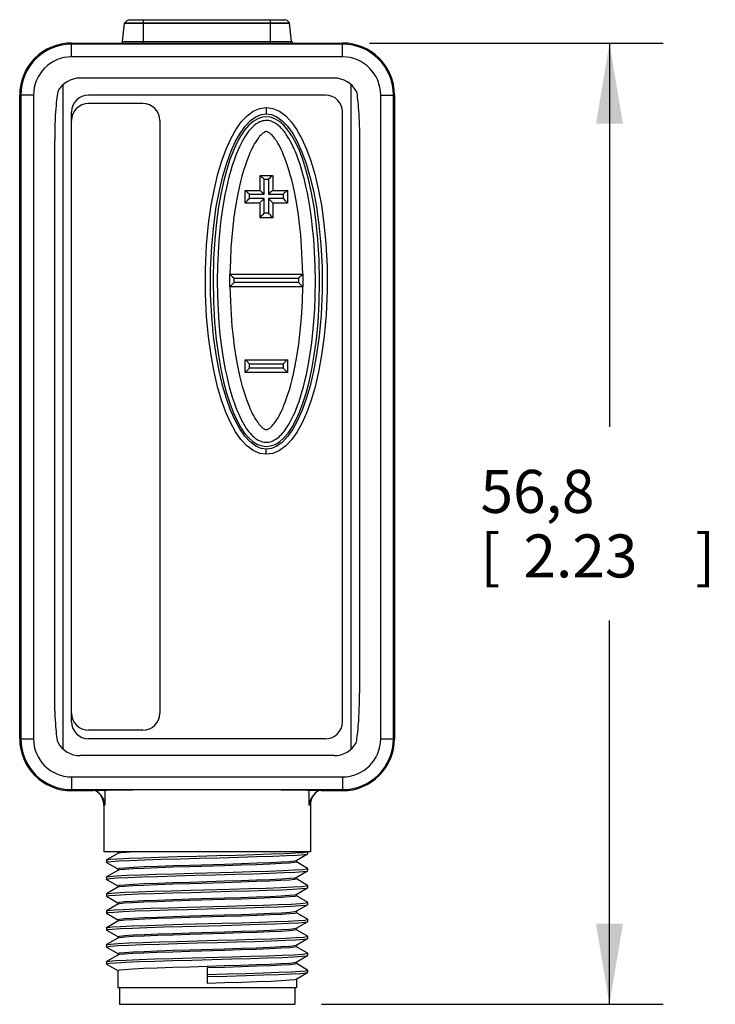
# Model space of a CAD drawing. Units: inches. Extents: x 0.4 to 16.6, y 0.6 to 10.4.
# Drawn here: x 11.4 to 13, y 3.5 to 5.8 of the extents above; entities that cross this region are included whole.
import ezdxf

# ---------------------------------------------------------------- set-up
doc = ezdxf.new("R2010")
doc.units = ezdxf.units.IN
doc.header["$LTSCALE"] = 0.935
doc.header["$MEASUREMENT"] = 0
doc.layers.get('0').update_dxf_attribs({"linetype": 'CONTINUOUS'})
doc.layers.add('02___PRT_ALL_AXES', color=7, linetype='CONTINUOUS')
doc.layers.add('SCHEME_DIMS', color=7, linetype='CONTINUOUS')
doc.dimstyles.new('DIMSTYLE_1', dxfattribs={"dimtxt": 0.1, "dimasz": 0.1875, "dimexe": 0.18, "dimexo": 0.0625, "dimgap": 0.09, "dimtad": 0, "dimtih": 1, "dimtoh": 1, "dimdec": 1, "dimzin": 4, "dimdsep": 46, "dimtxsty": 'STANDARD', "dimblk": '_FILLED', "dimblk1": '_FILLED', "dimblk2": '_FILLED', "dimcen": 0.09, "dimadec": 0, "dimazin": 0, "dimtp": 0.1, "dimtm": 0.1, "dimtfac": 1, "dimtdec": 1, "dimtofl": 0, "dimtmove": 0, "dimatfit": 3, "dimldrblk": '_FILLED', "dimfxl": 1, "dimtolj": 1, "dimtzin": 4, "dimarcsym": 0})

# ---------------------------------------------------------------- blocks, each defined once
blk = doc.blocks.new('_FILLED')
at = {"color": 0, "linetype": 'BYBLOCK'}
blk.add_solid([(0, 0), (-1, 0.167), (-1, -0.167)], dxfattribs=at)
blk = doc.blocks.new('*D8')
at = {"layer": 'SCHEME_DIMS', "color": 2, "linetype": 'CONTINUOUS'}
for p, q in [((12.2185, 5.7476), (12.9018, 5.7476)), ((12.7768, 5.7476), (12.7768, 4.8555)), ((12.7768, 3.5134), (12.7768, 4.4055)), ((12.1073, 3.5134), (12.9018, 3.5134))]:
    blk.add_line(p, q, dxfattribs=at)
at = {"layer": 'SCHEME_DIMS', "color": 2, "linetype": 'CONTINUOUS', "xscale": 0.1875, "yscale": 0.1875, "zscale": 0.1875}
for p, rotation in [((12.7768, 5.7476), 90), ((12.7768, 3.5134), 270)]:
    blk.add_blockref('_FILLED', p, dxfattribs=dict(at, rotation=rotation))
at = {"layer": 'SCHEME_DIMS', "color": 2, "linetype": 'CONTINUOUS'}
for s, p in [('56,8', (12.4768, 4.6555)), ('[', (12.4768, 4.5055)), ('2.23', (12.5768, 4.5055)), (']', (12.9768, 4.5055))]:
    blk.add_text(s, height=0.1, dxfattribs=at).set_placement(p)

msp = doc.modelspace()

# ---------------------------------------------------------------- linework, layer by layer
at = {"color": 7, "linetype": 'CONTINUOUS'}
for p, q in [((11.6446, 5.7511), (11.649, 5.7937)), ((11.6602, 5.8019), (11.6608, 5.802)), ((11.6608, 5.802), (12.0213, 5.802)), ((12.0219, 5.8019), (12.0213, 5.802)), ((12.0375, 5.7511), (12.033, 5.7937)), ((11.5261, 5.7476), (12.156, 5.7476)), ((11.4052, 4.1307), (11.4052, 5.6268)), ((12.2768, 5.6268), (12.2768, 4.1307)), ((11.4867, 4.2363), (11.4867, 5.5211)), ((12.1954, 5.5211), (12.1954, 4.2363)), ((11.9641, 5.4053), (11.9641, 5.4398)), ((11.9641, 5.4398), (11.9935, 5.4398)), ((11.9936, 5.4398), (11.9936, 5.4053)), ((11.9296, 5.3758), (11.9296, 5.4053)), ((11.9297, 5.4053), (11.9641, 5.4053)), ((11.9935, 5.4053), (12.028, 5.4053)), ((12.028, 5.4053), (12.028, 5.3758)), ((11.9641, 5.3758), (11.9296, 5.3758)), ((11.9641, 5.3414), (11.9641, 5.3758)), ((11.9936, 5.3758), (11.9936, 5.3414)), ((12.028, 5.3758), (11.9936, 5.3758)), ((11.9936, 5.3413), (11.9641, 5.3413)), ((11.8943, 5.1807), (11.8943, 5.2102)), ((11.8943, 5.2102), (12.0634, 5.2102)), ((12.0634, 5.2102), (12.0634, 5.1807)), ((12.0634, 5.1807), (11.8943, 5.1807)), ((11.9296, 4.9821), (11.9296, 5.0116)), ((11.9296, 5.0116), (12.028, 5.0116)), ((11.9324, 5.0089), (11.9358, 5.0056)), ((11.9358, 5.0056), (11.9395, 5.002)), ((11.9358, 4.9884), (11.9395, 4.9921)), ((12.0218, 5.0056), (12.0182, 5.002)), ((12.0219, 4.9884), (12.0182, 4.9921)), ((12.028, 5.0116), (12.028, 4.9821)), ((12.028, 4.9821), (11.9296, 4.9821)), ((11.9324, 4.985), (11.9358, 4.9884)), ((11.5759, 4.0098), (11.5261, 4.0098)), ((11.5816, 4.01), (11.5842, 4.0087)), ((12.0979, 4.0087), (12.1004, 4.01)), ((12.156, 4.0098), (12.1062, 4.0098)), ((11.6071, 3.8486), (11.6073, 3.8489)), ((11.6071, 3.8486), (11.6071, 3.8435)), ((11.6336, 3.8641), (11.6073, 3.8489)), ((12.0448, 3.8468), (12.0484, 3.8477)), ((12.0484, 3.8477), (12.0747, 3.8629)), ((12.0744, 3.8627), (12.0747, 3.8629)), ((12.0747, 3.8629), (12.075, 3.8632)), ((12.075, 3.8632), (12.075, 3.8677)), ((11.6073, 3.8432), (11.6071, 3.8435)), ((11.6073, 3.8432), (11.6333, 3.8282)), ((11.6336, 3.8247), (11.6073, 3.8095)), ((11.6373, 3.8256), (11.6336, 3.8247)), ((12.0484, 3.8083), (12.0747, 3.8235)), ((12.0747, 3.8292), (12.0488, 3.8442)), ((12.0736, 3.8231), (12.0747, 3.8235)), ((12.075, 3.8289), (12.0747, 3.8292)), ((12.0747, 3.8235), (12.075, 3.8238)), ((12.075, 3.8238), (12.075, 3.8289)), ((11.6071, 3.8092), (11.6073, 3.8095)), ((11.6071, 3.8092), (11.6071, 3.8041)), ((11.6073, 3.8038), (11.6071, 3.8041)), ((11.6073, 3.8038), (11.6333, 3.7888)), ((12.0447, 3.8074), (12.0484, 3.8083)), ((12.0747, 3.7898), (12.0488, 3.8048)), ((11.6336, 3.7853), (11.6073, 3.7702)), ((11.6373, 3.7862), (11.6336, 3.7853)), ((12.0484, 3.7689), (12.0747, 3.7841)), ((12.0724, 3.7835), (12.0747, 3.7841)), ((12.075, 3.7895), (12.0747, 3.7898)), ((12.0747, 3.7841), (12.075, 3.7844)), ((12.075, 3.7844), (12.075, 3.7895)), ((11.6071, 3.7699), (11.6071, 3.7648)), ((11.6073, 3.7645), (11.6071, 3.7648)), ((11.6073, 3.7645), (11.6333, 3.7495)), ((12.0447, 3.768), (12.0484, 3.7689)), ((12.0747, 3.7505), (12.0488, 3.7655)), ((11.6071, 3.7305), (11.6073, 3.7308)), ((11.6071, 3.7305), (11.6071, 3.7254)), ((11.6336, 3.746), (11.6073, 3.7308)), ((12.0484, 3.7296), (12.0747, 3.7448)), ((12.075, 3.7502), (12.0747, 3.7505)), ((12.0747, 3.7448), (12.075, 3.7451)), ((12.075, 3.7451), (12.075, 3.7502)), ((11.6073, 3.7251), (11.6071, 3.7254)), ((11.6073, 3.7251), (11.6333, 3.7101)), ((11.6373, 3.7075), (11.6336, 3.7066)), ((12.0747, 3.7111), (12.0488, 3.7261)), ((12.075, 3.7108), (12.0747, 3.7111)), ((12.075, 3.7057), (12.075, 3.7108)), ((11.6071, 3.6911), (11.6073, 3.6914)), ((11.6071, 3.6911), (11.6071, 3.686)), ((11.6073, 3.6857), (11.6071, 3.686)), ((11.6336, 3.7066), (11.6073, 3.6914)), ((11.6073, 3.6914), (11.6093, 3.692)), ((11.6073, 3.6857), (11.6333, 3.6707)), ((12.0448, 3.6893), (12.0484, 3.6902)), ((12.0484, 3.6902), (12.0747, 3.7054)), ((12.0747, 3.6717), (12.0488, 3.6867)), ((12.0747, 3.7054), (12.075, 3.7057)), ((11.6336, 3.6672), (11.6073, 3.652)), ((11.6373, 3.6681), (11.6336, 3.6672)), ((12.0484, 3.6508), (12.0747, 3.666)), ((12.0741, 3.6658), (12.0747, 3.666)), ((12.075, 3.6714), (12.0747, 3.6717)), ((12.0747, 3.666), (12.075, 3.6663)), ((12.075, 3.6663), (12.075, 3.6714)), ((11.6071, 3.6518), (11.6073, 3.652)), ((11.6071, 3.6518), (11.6071, 3.6466)), ((11.6073, 3.6463), (11.6071, 3.6466)), ((11.6073, 3.652), (11.608, 3.6523)), ((11.6073, 3.6463), (11.6333, 3.6314)), ((12.0447, 3.6499), (12.0484, 3.6508)), ((12.0747, 3.6324), (12.0488, 3.6473)), ((11.6336, 3.6279), (11.6073, 3.6127)), ((11.6373, 3.6288), (11.6336, 3.6279)), ((12.0484, 3.6115), (12.0747, 3.6267)), ((12.0728, 3.6261), (12.0747, 3.6267)), ((12.075, 3.6321), (12.0747, 3.6324)), ((12.0747, 3.6267), (12.075, 3.627)), ((12.075, 3.627), (12.075, 3.6321)), ((11.6071, 3.6124), (11.6073, 3.6127)), ((11.6071, 3.6124), (11.6071, 3.6073)), ((11.6073, 3.607), (11.6071, 3.6073)), ((11.6073, 3.607), (11.6333, 3.592)), ((11.841, 3.598), (11.841, 3.5626)), ((12.0447, 3.6106), (12.0484, 3.6115)), ((12.0747, 3.593), (12.0488, 3.608)), ((12.0484, 3.5721), (12.0747, 3.5873)), ((12.075, 3.5927), (12.0747, 3.593)), ((12.0747, 3.5873), (12.075, 3.5876)), ((12.075, 3.5876), (12.075, 3.5927)), ((11.6373, 3.5527), (11.6373, 3.5134)), ((12.0448, 3.5527), (12.0448, 3.5134)), ((11.6373, 3.5134), (12.0448, 3.5134))]:
    msp.add_line(p, q, dxfattribs=at)
at = {"color": 9, "linetype": 'CONTINUOUS'}
for p, q in [((11.649, 5.7937), (12.033, 5.7937)), ((11.6495, 5.7948), (12.0326, 5.7948)), ((11.6602, 5.8019), (12.0219, 5.8019)), ((11.6934, 5.7476), (11.6934, 5.802)), ((11.9887, 5.7476), (11.9887, 5.802)), ((11.5261, 5.7156), (11.5261, 5.7476)), ((12.156, 5.7451), (11.5261, 5.7451)), ((11.6446, 5.7511), (12.0375, 5.7511)), ((12.156, 5.7156), (12.156, 5.7476)), ((12.156, 5.7156), (11.5261, 5.7156)), ((11.5064, 4.1064), (11.5064, 5.6511)), ((12.1757, 5.6511), (12.1757, 4.1064)), ((11.4372, 5.6268), (11.4052, 5.6268)), ((11.4077, 5.6268), (11.4077, 4.1307)), ((11.4372, 5.6268), (11.4372, 4.1307)), ((12.2448, 4.1307), (12.2448, 5.6268)), ((12.2448, 5.6268), (12.2768, 5.6268)), ((12.2744, 4.1307), (12.2744, 5.6268)), ((11.9788, 5.598), (11.9788, 5.5835)), ((11.9739, 5.3964), (11.9739, 5.4309)), ((11.9739, 5.4309), (11.9837, 5.4309)), ((11.9837, 5.4309), (11.9837, 5.3964)), ((11.9395, 5.3866), (11.9395, 5.3964)), ((11.9395, 5.3964), (11.9739, 5.3964)), ((11.9739, 5.3866), (11.9395, 5.3866)), ((11.9739, 5.352), (11.9739, 5.3866)), ((11.9837, 5.3964), (12.0182, 5.3964)), ((11.9837, 5.3866), (11.9837, 5.352)), ((12.0182, 5.3866), (11.9837, 5.3866)), ((12.0182, 5.3964), (12.0182, 5.3866)), ((11.9837, 5.352), (11.9739, 5.352)), ((11.9041, 5.1911), (11.9041, 5.201)), ((11.9041, 5.201), (12.0535, 5.201)), ((12.0535, 5.201), (12.0535, 5.1911)), ((12.0535, 5.1911), (11.9041, 5.1911)), ((11.9395, 4.9921), (11.9395, 5.002)), ((11.9395, 5.002), (12.0182, 5.002)), ((12.0182, 4.9921), (11.9395, 4.9921)), ((12.0182, 5.002), (12.0182, 4.9921)), ((11.9788, 4.7918), (11.9788, 4.8039)), ((11.4052, 4.1307), (11.4372, 4.1307)), ((12.2448, 4.1307), (12.2768, 4.1307)), ((11.5261, 4.0419), (12.156, 4.0419)), ((11.5261, 4.0419), (11.5261, 4.0098)), ((12.156, 4.0419), (12.156, 4.0098)), ((11.5261, 4.0123), (12.156, 4.0123)), ((11.5842, 4.0101), (11.5842, 4.0087)), ((11.6036, 4.0105), (11.6036, 3.976)), ((12.0784, 3.976), (12.0784, 4.0105)), ((12.0979, 4.0087), (12.0979, 4.0101)), ((11.6036, 3.976), (11.6009, 3.976)), ((12.0812, 3.976), (12.0784, 3.976))]:
    msp.add_line(p, q, dxfattribs=at)
at = {"color": 7, "linetype": 'CONTINUOUS'}
for points in [[(11.4938, 5.6352), (11.4931, 5.6305), (11.4923, 5.6256), (11.4916, 5.6203), (11.491, 5.6147), (11.4904, 5.6087), (11.4897, 5.6022), (11.4892, 5.5951), (11.4886, 5.5874), (11.4881, 5.5788), (11.4877, 5.5695), (11.4873, 5.5592), (11.487, 5.5478), (11.4868, 5.5351), (11.4867, 5.5211)], [(12.1882, 5.6352), (12.189, 5.6308), (12.1897, 5.6261), (12.1903, 5.6211), (12.1909, 5.6159), (12.1915, 5.6104), (12.1921, 5.6044), (12.1927, 5.598), (12.1932, 5.591), (12.1937, 5.5835), (12.1941, 5.5753), (12.1945, 5.5664), (12.1948, 5.5567), (12.1951, 5.546), (12.1953, 5.5342), (12.1954, 5.5211)], [(11.9788, 4.7918), (11.9635, 4.794), (11.9483, 4.8005), (11.9336, 4.8113), (11.9198, 4.8261), (11.9071, 4.8442), (11.8955, 4.8655), (11.8846, 4.89), (11.8747, 4.9178), (11.8656, 4.9488), (11.8574, 4.9835), (11.8503, 5.0221), (11.8444, 5.0648), (11.84, 5.1123), (11.8375, 5.165), (11.8374, 5.2221), (11.84, 5.2776), (11.8447, 5.3273), (11.8508, 5.3706), (11.858, 5.409), (11.8663, 5.4434), (11.8754, 5.474), (11.8853, 5.5013), (11.896, 5.5254), (11.9077, 5.5463), (11.9202, 5.5642), (11.9339, 5.5787), (11.9485, 5.5894), (11.9636, 5.5958), (11.9788, 5.598)], [(11.9788, 5.598), (11.9941, 5.5958), (12.0092, 5.5894), (12.0238, 5.5787), (12.0375, 5.5641), (12.0501, 5.5462), (12.0617, 5.5252), (12.0725, 5.501), (12.0824, 5.4736), (12.0915, 5.4429), (12.0997, 5.4086), (12.1069, 5.3705), (12.1129, 5.3281), (12.1174, 5.2812), (12.1201, 5.2291), (12.1203, 5.1723), (12.1179, 5.1158), (12.1134, 5.0661), (12.1074, 5.0221), (12.1002, 4.9832), (12.092, 4.9484), (12.0829, 4.9174), (12.0729, 4.8898), (12.0621, 4.8653), (12.0504, 4.8441), (12.0378, 4.826), (12.024, 4.8113), (12.0094, 4.8005), (11.9942, 4.794), (11.9788, 4.7918)], [(11.9788, 4.8039), (11.9667, 4.8056), (11.9542, 4.811), (11.9415, 4.8204), (11.929, 4.8337), (11.9172, 4.8506), (11.906, 4.8708), (11.8956, 4.8944), (11.8859, 4.9213), (11.877, 4.9516), (11.869, 4.9856), (11.862, 5.0234), (11.8561, 5.0655), (11.8518, 5.1123), (11.8493, 5.1642), (11.8492, 5.2205), (11.8518, 5.2752), (11.8564, 5.3242), (11.8624, 5.3668), (11.8696, 5.4046), (11.8777, 5.4382), (11.8866, 5.4681), (11.8962, 5.4946), (11.9066, 5.5177), (11.9177, 5.5376), (11.9294, 5.5542), (11.9418, 5.5673), (11.9544, 5.5765), (11.9668, 5.5818), (11.9788, 5.5835)], [(11.9788, 5.5677), (11.9761, 5.5676), (11.9732, 5.5672), (11.9702, 5.5666), (11.9671, 5.5657), (11.964, 5.5646), (11.961, 5.5631), (11.9581, 5.5615), (11.9551, 5.5596), (11.9522, 5.5574), (11.9494, 5.555), (11.9465, 5.5524), (11.9436, 5.5494), (11.9407, 5.5462), (11.9377, 5.5426), (11.9348, 5.5387), (11.9317, 5.5344), (11.9287, 5.5297), (11.9256, 5.5246), (11.9225, 5.5191), (11.9194, 5.513), (11.9162, 5.5064), (11.913, 5.4992), (11.9097, 5.4913), (11.9063, 5.4826), (11.9029, 5.4731), (11.8995, 5.4628), (11.8961, 5.4515), (11.8927, 5.4391), (11.8893, 5.4257), (11.8859, 5.4109), (11.8826, 5.3949), (11.8793, 5.3773), (11.8763, 5.358), (11.8733, 5.3368), (11.8707, 5.3135), (11.8683, 5.288), (11.8665, 5.26), (11.8652, 5.2288), (11.8647, 5.195), (11.8651, 5.1601), (11.8665, 5.1269), (11.8685, 5.0972), (11.871, 5.0706), (11.8738, 5.0469), (11.8768, 5.0256), (11.88, 5.0063), (11.8833, 4.9889), (11.8866, 4.9731), (11.89, 4.9586), (11.8934, 4.9454), (11.8969, 4.9333), (11.9003, 4.9222), (11.9037, 4.9121), (11.9071, 4.9028), (11.9104, 4.8943), (11.9137, 4.8866), (11.9169, 4.8795), (11.9201, 4.873), (11.9232, 4.8671), (11.9262, 4.8617), (11.9293, 4.8567), (11.9323, 4.8521), (11.9353, 4.8479), (11.9383, 4.8441), (11.9412, 4.8406), (11.9441, 4.8374), (11.9469, 4.8346), (11.9498, 4.832), (11.9527, 4.8296), (11.9555, 4.8275), (11.9584, 4.8257), (11.9613, 4.8241), (11.9643, 4.8227), (11.9673, 4.8216), (11.9704, 4.8207), (11.9733, 4.8201), (11.9761, 4.8198), (11.9788, 4.8197)], [(11.9788, 5.5835), (11.9909, 5.5818), (12.0033, 5.5765), (12.0159, 5.5672), (12.0283, 5.5541), (12.0401, 5.5374), (12.0511, 5.5175), (12.0615, 5.4942), (12.0712, 5.4677), (12.0801, 5.4377), (12.0882, 5.4042), (12.0952, 5.3667), (12.1011, 5.3251), (12.1056, 5.2788), (12.1083, 5.2274), (12.1085, 5.1715), (12.1061, 5.1157), (12.1017, 5.0667), (12.0957, 5.0235), (12.0886, 4.9852), (12.0805, 4.9512), (12.0716, 4.9209), (12.0619, 4.8941), (12.0515, 4.8706), (12.0404, 4.8505), (12.0286, 4.8336), (12.0161, 4.8203), (12.0035, 4.811), (11.991, 4.8056), (11.9788, 4.8039)], [(11.9788, 4.8197), (11.9816, 4.8198), (11.9845, 4.8201), (11.9875, 4.8208), (11.9906, 4.8217), (11.9936, 4.8228), (11.9966, 4.8243), (11.9996, 4.8259), (12.0025, 4.8278), (12.0054, 4.83), (12.0083, 4.8324), (12.0112, 4.8351), (12.0141, 4.838), (12.017, 4.8413), (12.02, 4.8448), (12.023, 4.8487), (12.026, 4.8531), (12.029, 4.8578), (12.0321, 4.8629), (12.0352, 4.8685), (12.0384, 4.8746), (12.0416, 4.8812), (12.0448, 4.8885), (12.0481, 4.8965), (12.0515, 4.9052), (12.0549, 4.9147), (12.0583, 4.9252), (12.0617, 4.9365), (12.0652, 4.9489), (12.0686, 4.9625), (12.0719, 4.9773), (12.0753, 4.9934), (12.0785, 5.0111), (12.0816, 5.0305), (12.0845, 5.0518), (12.0871, 5.0752), (12.0894, 5.1008), (12.0913, 5.1289), (12.0925, 5.1602), (12.093, 5.194), (12.0925, 5.2289), (12.0911, 5.262), (12.089, 5.2916), (12.0865, 5.3181), (12.0837, 5.3417), (12.0806, 5.3629), (12.0775, 5.382), (12.0742, 5.3994), (12.0708, 5.4152), (12.0674, 5.4295), (12.064, 5.4427), (12.0606, 5.4547), (12.0572, 5.4657), (12.0538, 5.4758), (12.0504, 5.485), (12.0471, 5.4934), (12.0438, 5.5011), (12.0406, 5.5082), (12.0375, 5.5146), (12.0344, 5.5205), (12.0313, 5.5259), (12.0283, 5.5308), (12.0252, 5.5354), (12.0223, 5.5396), (12.0193, 5.5434), (12.0164, 5.5469), (12.0135, 5.55), (12.0107, 5.5529), (12.0078, 5.5554), (12.005, 5.5578), (12.0021, 5.5599), (11.9992, 5.5617), (11.9963, 5.5633), (11.9933, 5.5647), (11.9903, 5.5658), (11.9873, 5.5667), (11.9844, 5.5673), (11.9815, 5.5676), (11.9788, 5.5677)], [(11.9641, 5.4398), (11.9649, 5.4393), (11.9662, 5.4382), (11.9679, 5.4367), (11.9698, 5.4349), (11.9719, 5.4329), (11.9739, 5.4309)], [(11.9935, 5.4398), (11.9928, 5.4393), (11.9915, 5.4382), (11.9897, 5.4367), (11.9878, 5.4349), (11.9858, 5.4329), (11.9837, 5.4309)], [(11.9297, 5.4053), (11.9304, 5.4049), (11.9317, 5.4037), (11.9334, 5.4022), (11.9354, 5.4004), (11.9374, 5.3984), (11.9395, 5.3964)], [(11.9641, 5.4053), (11.9648, 5.4049), (11.9662, 5.4037), (11.9679, 5.4022), (11.9698, 5.4004), (11.9719, 5.3984), (11.9739, 5.3964)], [(11.9935, 5.4053), (11.9928, 5.4049), (11.9915, 5.4037), (11.9898, 5.4022), (11.9878, 5.4004), (11.9858, 5.3984), (11.9837, 5.3964)], [(12.028, 5.4053), (12.0273, 5.4049), (12.0259, 5.4037), (12.0242, 5.4022), (12.0223, 5.4004), (12.0202, 5.3984), (12.0182, 5.3964)], [(11.9296, 5.3758), (11.93, 5.3765), (11.931, 5.3777), (11.9324, 5.3792), (11.934, 5.381), (11.9358, 5.3828), (11.9376, 5.3847), (11.9395, 5.3866)], [(11.9641, 5.3758), (11.9645, 5.3765), (11.9654, 5.3777), (11.9668, 5.3792), (11.9685, 5.381), (11.9702, 5.3828), (11.9721, 5.3847), (11.9739, 5.3866)], [(11.9936, 5.3758), (11.9932, 5.3765), (11.9922, 5.3777), (11.9908, 5.3792), (11.9892, 5.381), (11.9874, 5.3828), (11.9856, 5.3847), (11.9837, 5.3866)], [(12.028, 5.3758), (12.0276, 5.3765), (12.0267, 5.3777), (12.0253, 5.3792), (12.0236, 5.381), (12.0219, 5.3828), (12.02, 5.3847), (12.0182, 5.3866)], [(11.9641, 5.3414), (11.9645, 5.342), (11.9654, 5.3432), (11.9668, 5.3447), (11.9685, 5.3465), (11.9702, 5.3483), (11.9721, 5.3502), (11.9739, 5.352)], [(11.9936, 5.3414), (11.9932, 5.342), (11.9922, 5.3432), (11.9908, 5.3447), (11.9892, 5.3465), (11.9874, 5.3483), (11.9856, 5.3502), (11.9837, 5.352)], [(11.8943, 5.2102), (11.8948, 5.2099), (11.8958, 5.209), (11.8972, 5.2077), (11.8988, 5.2062), (11.9005, 5.2045), (11.9023, 5.2027), (11.9041, 5.201)], [(12.0634, 5.2102), (12.0628, 5.2099), (12.0618, 5.209), (12.0604, 5.2077), (12.0588, 5.2062), (12.0571, 5.2045), (12.0553, 5.2027), (12.0535, 5.201)], [(11.8943, 5.1807), (11.8947, 5.1813), (11.8957, 5.1824), (11.897, 5.1839), (11.8987, 5.1856), (11.9004, 5.1874), (11.9023, 5.1893), (11.9041, 5.1911)], [(12.0634, 5.1807), (12.063, 5.1813), (12.062, 5.1824), (12.0606, 5.1839), (12.059, 5.1856), (12.0572, 5.1874), (12.0554, 5.1893), (12.0535, 5.1911)], [(11.9296, 5.0116), (11.9301, 5.0112), (11.9311, 5.0103), (11.9324, 5.0089)], [(12.028, 5.0116), (12.0276, 5.0112), (12.0266, 5.0103), (12.0252, 5.0089), (12.0218, 5.0056)], [(11.9296, 4.9821), (11.93, 4.9825), (11.931, 4.9836), (11.9324, 4.985)], [(12.028, 4.9821), (12.0276, 4.9825), (12.0267, 4.9836), (12.0253, 4.985), (12.0219, 4.9884)], [(11.4938, 4.1223), (11.4931, 4.1267), (11.4924, 4.1314), (11.4917, 4.1363), (11.4911, 4.1416), (11.4905, 4.1471), (11.4899, 4.1531), (11.4894, 4.1596), (11.4889, 4.1665), (11.4884, 4.1741), (11.4879, 4.1822), (11.4875, 4.1911), (11.4872, 4.2008), (11.4869, 4.2115), (11.4868, 4.2233), (11.4867, 4.2363)], [(12.1882, 4.1223), (12.1889, 4.1266), (12.1896, 4.1312), (12.1903, 4.1361), (12.1909, 4.1412), (12.1915, 4.1466), (12.1921, 4.1525), (12.1926, 4.1589), (12.1931, 4.1658), (12.1936, 4.1733), (12.1941, 4.1815), (12.1945, 4.1905), (12.1948, 4.2004), (12.1951, 4.2112), (12.1953, 4.2232), (12.1954, 4.2363)], [(12.1062, 4.0098), (12.0937, 4.0102), (12.0737, 4.0106), (12.0466, 4.0109), (12.0134, 4.0112), (11.9751, 4.0115), (11.9327, 4.0116), (11.8876, 4.0117), (11.841, 4.0118), (11.7945, 4.0117), (11.7494, 4.0116), (11.707, 4.0115), (11.6686, 4.0112), (11.6354, 4.0109), (11.6084, 4.0106), (11.5883, 4.0102), (11.5759, 4.0098)], [(11.6036, 3.976), (11.6028, 3.9812), (11.6015, 3.9859), (11.5998, 3.9902), (11.5977, 3.9942), (11.5951, 3.9981), (11.592, 4.0019), (11.5883, 4.0055), (11.5842, 4.0087)], [(12.0979, 4.0087), (12.0924, 4.0043), (12.0874, 3.9988), (12.0833, 3.9922), (12.0802, 3.9846), (12.0784, 3.976)], [(11.6071, 3.8435), (11.6085, 3.8442), (11.618, 3.8454), (11.6362, 3.8467), (11.6624, 3.8479), (11.6956, 3.8491), (11.7344, 3.8504), (11.7773, 3.8516), (11.8227, 3.8528), (11.8689, 3.8541), (11.9139, 3.8553), (11.9561, 3.8566), (11.9939, 3.8578), (12.0257, 3.859), (12.0503, 3.8603), (12.0667, 3.8615), (12.0744, 3.8627)], [(11.6073, 3.8489), (11.608, 3.8492), (11.6165, 3.8504), (11.6338, 3.8516), (11.6591, 3.8529), (11.6915, 3.8541), (11.7296, 3.8553), (11.7721, 3.8566), (11.8173, 3.8578), (11.8634, 3.859), (11.9086, 3.8603), (11.9512, 3.8615), (11.9895, 3.8628), (12.0221, 3.864), (12.0476, 3.8652), (12.0651, 3.8665), (12.0739, 3.8677)], [(11.673, 3.8677), (11.6523, 3.8665), (11.6389, 3.8652), (11.6336, 3.8641)], [(11.8812, 3.8394), (11.9209, 3.8406), (11.9574, 3.8419), (11.9887, 3.8431), (12.014, 3.8443), (12.033, 3.8456), (12.0448, 3.8468)], [(11.6071, 3.8041), (11.6077, 3.8046), (11.6154, 3.8058), (11.6319, 3.807), (11.6566, 3.8083), (11.6884, 3.8095), (11.7262, 3.8107), (11.7684, 3.812), (11.8135, 3.8132), (11.8596, 3.8145), (11.905, 3.8157), (11.948, 3.8169), (11.9867, 3.8182), (12.0198, 3.8194), (12.046, 3.8207), (12.0641, 3.8219), (12.0736, 3.8231)], [(11.6334, 3.8283), (11.6373, 3.8296), (11.6495, 3.8308), (11.6692, 3.8321), (11.6952, 3.8333), (11.7265, 3.8345), (11.7623, 3.8357), (11.8008, 3.8369), (11.8812, 3.8394)], [(11.8812, 3.8355), (11.8008, 3.833), (11.7616, 3.8318), (11.7258, 3.8305), (11.6948, 3.8293), (11.669, 3.8281), (11.6494, 3.8269), (11.6373, 3.8256)], [(12.0487, 3.8441), (12.0447, 3.8429), (12.0327, 3.8416), (12.0131, 3.8404), (11.9872, 3.8391), (11.9563, 3.8379), (11.9204, 3.8367), (11.8812, 3.8355)], [(11.9014, 3.8207), (11.9446, 3.8219), (11.9837, 3.8232), (12.0173, 3.8244), (12.044, 3.8257), (12.0629, 3.8269), (12.0731, 3.8281), (12.075, 3.8289)], [(11.6073, 3.8095), (11.6146, 3.8108), (11.6304, 3.8121), (11.6545, 3.8133), (11.6858, 3.8145), (11.7231, 3.8158), (11.765, 3.817), (11.8099, 3.8182), (11.9014, 3.8207)], [(11.6334, 3.789), (11.6373, 3.7902), (11.6494, 3.7914), (11.669, 3.7927), (11.6948, 3.7939), (11.7258, 3.7951), (11.7616, 3.7963), (11.8008, 3.7976), (11.8812, 3.8)], [(12.0487, 3.8047), (12.0447, 3.8035), (12.0326, 3.8022), (12.0129, 3.801), (11.9869, 3.7997), (11.9555, 3.7985), (11.9198, 3.7973), (11.8813, 3.7961), (11.8009, 3.7936)], [(11.8812, 3.8), (11.9204, 3.8013), (11.9563, 3.8025), (11.9872, 3.8037), (12.0131, 3.8049), (12.0327, 3.8062), (12.0447, 3.8074)], [(11.6073, 3.7702), (11.6128, 3.7712), (11.6273, 3.7725), (11.6501, 3.7737), (11.6803, 3.775), (11.7167, 3.7762), (11.758, 3.7774), (11.8025, 3.7787), (11.8942, 3.7811)], [(11.8009, 3.7936), (11.7612, 3.7924), (11.7247, 3.7911), (11.6934, 3.7899), (11.6681, 3.7887), (11.6491, 3.7875), (11.6373, 3.7862)], [(11.8942, 3.7811), (11.9378, 3.7824), (11.9777, 3.7836), (12.0123, 3.7849), (12.0402, 3.7861), (12.0604, 3.7873), (12.0721, 3.7886), (12.075, 3.7895)], [(11.896, 3.7761), (11.9396, 3.7773), (11.9793, 3.7786), (12.0137, 3.7798), (12.0413, 3.781), (12.0611, 3.7823), (12.0724, 3.7835)], [(11.6071, 3.7699), (11.6072, 3.77), (11.6073, 3.7702)], [(11.6071, 3.7648), (11.6072, 3.7649), (11.6131, 3.7662)], [(11.6131, 3.7662), (11.6279, 3.7674), (11.651, 3.7687), (11.6815, 3.7699), (11.7182, 3.7711), (11.7596, 3.7724), (11.8043, 3.7736), (11.896, 3.7761)], [(11.6334, 3.7496), (11.6373, 3.7508), (11.6491, 3.752), (11.6681, 3.7533), (11.6934, 3.7545), (11.7247, 3.7557), (11.7612, 3.757), (11.8009, 3.7582)], [(11.8815, 3.7567), (11.8006, 3.7543), (11.7609, 3.753), (11.7244, 3.7518), (11.6931, 3.7505), (11.6677, 3.7493), (11.6488, 3.7481), (11.6372, 3.7469), (11.6336, 3.746)], [(11.8009, 3.7582), (11.8813, 3.7607), (11.9198, 3.7619), (11.9555, 3.7631), (11.9869, 3.7643), (12.0129, 3.7655), (12.0326, 3.7668), (12.0447, 3.768)], [(12.0487, 3.7653), (12.0448, 3.7641), (12.0333, 3.7629), (12.0143, 3.7617), (11.9889, 3.7605), (11.9576, 3.7592), (11.9212, 3.758), (11.8815, 3.7567)], [(11.6071, 3.7254), (11.6111, 3.7265), (11.6241, 3.7278), (11.6455, 3.729), (11.6746, 3.7303), (11.7102, 3.7315), (11.7508, 3.7327), (11.795, 3.734), (11.887, 3.7365)], [(11.6073, 3.7308), (11.6111, 3.7317), (11.6241, 3.7329), (11.6455, 3.7341), (11.6746, 3.7354), (11.7102, 3.7366), (11.7508, 3.7379), (11.795, 3.7391)], [(11.795, 3.7391), (11.8869, 3.7416), (11.931, 3.7428), (11.9716, 3.744), (12.0071, 3.7453), (12.0362, 3.7465), (12.0577, 3.7478), (12.0708, 3.749), (12.075, 3.7502)], [(11.887, 3.7365), (11.9311, 3.7377), (11.9717, 3.7389), (12.0073, 3.7402), (12.0363, 3.7414), (12.0578, 3.7427), (12.0709, 3.7439), (12.0747, 3.7448)], [(11.6334, 3.7102), (11.6372, 3.7114), (11.6488, 3.7126), (11.6677, 3.7139), (11.6931, 3.7151), (11.7244, 3.7163), (11.7609, 3.7176), (11.8006, 3.7188)], [(11.8812, 3.7173), (11.8008, 3.7149), (11.7623, 3.7137), (11.7265, 3.7125), (11.6952, 3.7112), (11.6692, 3.71), (11.6495, 3.7088), (11.6373, 3.7075)], [(11.7837, 3.6994), (11.8756, 3.7019), (11.9204, 3.7031), (11.9621, 3.7044), (11.9991, 3.7056), (12.0299, 3.7069), (12.0534, 3.7081), (12.0685, 3.7093)], [(11.8006, 3.7188), (11.8815, 3.7213), (11.9212, 3.7225), (11.9576, 3.7238), (11.9889, 3.725), (12.0143, 3.7262), (12.0333, 3.7275), (12.0448, 3.7287), (12.0484, 3.7296)], [(12.0487, 3.726), (12.0448, 3.7247), (12.033, 3.7235), (12.014, 3.7223), (11.9887, 3.7211), (11.9574, 3.7199), (11.9209, 3.7186), (11.8812, 3.7173)], [(12.0685, 3.7093), (12.0748, 3.7106), (12.075, 3.7108)], [(11.6071, 3.686), (11.6093, 3.6869), (11.62, 3.6881), (11.6394, 3.6893), (11.6667, 3.6906), (11.7007, 3.6918), (11.7403, 3.6931), (11.7837, 3.6943)], [(11.6093, 3.692), (11.62, 3.6932), (11.6394, 3.6945), (11.6667, 3.6957), (11.7007, 3.6969), (11.7403, 3.6982), (11.7837, 3.6994)], [(11.7837, 3.6943), (11.8756, 3.6968), (11.9204, 3.698), (11.9621, 3.6993), (11.9991, 3.7005), (12.0299, 3.7017), (12.0534, 3.703), (12.0685, 3.7042), (12.0747, 3.7054)], [(11.8812, 3.6819), (11.9209, 3.6832), (11.9574, 3.6844), (11.9887, 3.6856), (12.014, 3.6869), (12.033, 3.6881), (12.0448, 3.6893)], [(12.0487, 3.6866), (12.0447, 3.6854), (12.0327, 3.6841), (12.0131, 3.6829), (11.9872, 3.6816), (11.9563, 3.6804), (11.9204, 3.6792), (11.8812, 3.678)], [(11.6071, 3.6466), (11.608, 3.6472), (11.6165, 3.6484), (11.6338, 3.6497), (11.6592, 3.6509), (11.6916, 3.6521), (11.73, 3.6534), (11.7726, 3.6546), (11.8179, 3.6559), (11.8641, 3.6571), (11.9095, 3.6583), (11.9521, 3.6596), (11.9904, 3.6608), (12.0229, 3.6621), (12.0483, 3.6633), (12.0656, 3.6645), (12.0741, 3.6658)], [(11.608, 3.6523), (11.6165, 3.6535), (11.6338, 3.6548), (11.6592, 3.656), (11.6916, 3.6573), (11.73, 3.6585), (11.7726, 3.6597), (11.8179, 3.661), (11.8641, 3.6622), (11.9095, 3.6635), (11.9521, 3.6647), (11.9904, 3.6659), (12.0229, 3.6672), (12.0483, 3.6684), (12.0656, 3.6697), (12.0741, 3.6709), (12.075, 3.6714)], [(11.6334, 3.6708), (11.6373, 3.6721), (11.6495, 3.6733), (11.6692, 3.6746), (11.6952, 3.6758), (11.7265, 3.677), (11.7623, 3.6783), (11.8008, 3.6795), (11.8812, 3.6819)], [(11.8812, 3.678), (11.8008, 3.6755), (11.7616, 3.6743), (11.7258, 3.6731), (11.6948, 3.6719), (11.669, 3.6706), (11.6494, 3.6694), (11.6373, 3.6681)], [(11.6334, 3.6315), (11.6373, 3.6327), (11.6494, 3.634), (11.669, 3.6352), (11.6948, 3.6364), (11.7258, 3.6376), (11.7616, 3.6389), (11.8008, 3.6401), (11.8812, 3.6425)], [(12.0487, 3.6472), (12.0447, 3.646), (12.0326, 3.6447), (12.0129, 3.6435), (11.9869, 3.6423), (11.9555, 3.641), (11.9198, 3.6398), (11.8813, 3.6386), (11.8009, 3.6362)], [(11.8812, 3.6425), (11.9204, 3.6438), (11.9563, 3.645), (11.9872, 3.6462), (12.0131, 3.6474), (12.0327, 3.6487), (12.0447, 3.6499)], [(11.6073, 3.6127), (11.6135, 3.6139), (11.6287, 3.6151), (11.6521, 3.6163), (11.6829, 3.6176), (11.7199, 3.6188), (11.7616, 3.6201), (11.8064, 3.6213), (11.8983, 3.6238)], [(11.6135, 3.6087), (11.6287, 3.61), (11.6521, 3.6112), (11.6829, 3.6125), (11.7199, 3.6137), (11.7616, 3.6149), (11.8064, 3.6162), (11.8983, 3.6187)], [(11.8009, 3.6362), (11.7612, 3.6349), (11.7247, 3.6337), (11.6934, 3.6324), (11.6681, 3.6312), (11.6491, 3.63), (11.6373, 3.6288)], [(11.8983, 3.6238), (11.9418, 3.625), (11.9813, 3.6263), (12.0154, 3.6275), (12.0427, 3.6287), (12.062, 3.63), (12.0728, 3.6312), (12.075, 3.6321)], [(11.8983, 3.6187), (11.9418, 3.6199), (11.9813, 3.6211), (12.0154, 3.6224), (12.0427, 3.6236), (12.062, 3.6249), (12.0728, 3.6261)], [(11.6071, 3.6073), (11.6073, 3.6075), (11.6135, 3.6087)], [(11.6334, 3.5921), (11.6373, 3.5933), (11.6491, 3.5946), (11.6681, 3.5958), (11.6934, 3.597), (11.7247, 3.5982), (11.7612, 3.5995), (11.8009, 3.6007)], [(11.8009, 3.6007), (11.8813, 3.6032), (11.9198, 3.6044), (11.9555, 3.6056), (11.9869, 3.6068), (12.0129, 3.6081), (12.0326, 3.6093), (12.0447, 3.6106)], [(12.0487, 3.6079), (12.0448, 3.6066), (12.0333, 3.6054), (12.0143, 3.6042), (11.9889, 3.603), (11.9576, 3.6018), (11.9212, 3.6005), (11.8815, 3.5992), (11.841, 3.598)], [(11.841, 3.5829), (11.887, 3.5841), (11.9312, 3.5853), (11.9719, 3.5866), (12.0075, 3.5878), (12.0365, 3.5891), (12.058, 3.5903), (12.071, 3.5915), (12.075, 3.5927)], [(11.841, 3.5777), (11.887, 3.579), (11.9312, 3.5802), (11.9719, 3.5815), (12.0075, 3.5827), (12.0365, 3.5839), (12.058, 3.5852), (12.071, 3.5864), (12.0747, 3.5873)], [(11.841, 3.5626), (11.8815, 3.5638), (11.9212, 3.5651), (11.9576, 3.5663), (11.9889, 3.5675), (12.0143, 3.5688), (12.0333, 3.57), (12.0448, 3.5712), (12.0484, 3.5721)]]:
    msp.add_lwpolyline(points, dxfattribs=at)
at = {"color": 9, "linetype": 'CONTINUOUS'}
for points in [[(11.9788, 5.5762), (11.969, 5.5752), (11.9588, 5.5717), (11.9484, 5.5656), (11.9382, 5.5567), (11.9284, 5.5454), (11.9192, 5.5318), (11.9104, 5.5159), (11.9021, 5.4977), (11.8943, 5.477), (11.8869, 5.4539), (11.88, 5.428), (11.8736, 5.3992), (11.8678, 5.3671), (11.8628, 5.3313), (11.8588, 5.2914), (11.856, 5.2468), (11.8548, 5.1971), (11.8557, 5.1462), (11.8584, 5.0998), (11.8624, 5.0587), (11.8674, 5.0222), (11.8731, 4.9896), (11.8794, 4.9604), (11.8863, 4.9341), (11.8937, 4.9107), (11.9016, 4.8897), (11.91, 4.8712), (11.9188, 4.8551), (11.9281, 4.8412), (11.9379, 4.8298), (11.9482, 4.8208), (11.9586, 4.8146), (11.9689, 4.8111), (11.9788, 4.81)], [(11.9788, 4.81), (11.9887, 4.8111), (11.999, 4.8146), (12.0095, 4.8208), (12.0197, 4.8297), (12.0296, 4.8412), (12.0389, 4.855), (12.0477, 4.8712), (12.056, 4.8897), (12.0639, 4.9106), (12.0713, 4.9341), (12.0782, 4.9603), (12.0846, 4.9895), (12.0903, 5.0221), (12.0952, 5.0584), (12.0992, 5.0987), (12.1018, 5.1438), (12.1028, 5.1938), (12.1018, 5.2445), (12.0989, 5.2904), (12.0948, 5.3309), (12.0898, 5.367), (12.0841, 5.3992), (12.0777, 5.428), (12.0708, 5.4539), (12.0634, 5.477), (12.0556, 5.4976), (12.0473, 5.5158), (12.0385, 5.5318), (12.0292, 5.5454), (12.0195, 5.5567), (12.0093, 5.5655), (11.9989, 5.5717), (11.9887, 5.5751), (11.9788, 5.5762)], [(11.9788, 5.5419), (11.9784, 5.5418), (11.9779, 5.5418), (11.9773, 5.5417), (11.9766, 5.5415), (11.9757, 5.5411), (11.9747, 5.5406), (11.9735, 5.5399), (11.9721, 5.5391), (11.9706, 5.538), (11.969, 5.5366), (11.9672, 5.535), (11.9653, 5.5331), (11.9633, 5.5309), (11.9612, 5.5283), (11.959, 5.5254), (11.9566, 5.5221), (11.9542, 5.5183), (11.9516, 5.5142), (11.949, 5.5095), (11.9464, 5.5044), (11.9436, 5.4987), (11.9407, 5.4924), (11.9378, 5.4854), (11.9348, 5.4777), (11.9317, 5.4692), (11.9285, 5.4598), (11.9253, 5.4494), (11.9221, 5.4381), (11.9189, 5.4257), (11.9157, 5.4121), (11.9126, 5.3972), (11.9095, 5.3808), (11.9065, 5.3628), (11.9036, 5.3431), (11.9009, 5.3213), (11.8986, 5.2975), (11.8966, 5.2713), (11.8951, 5.2422), (11.8943, 5.2102)], [(12.0634, 5.2102), (12.0625, 5.2436), (12.0609, 5.2744), (12.0587, 5.3019), (12.0561, 5.3264), (12.0533, 5.3483), (12.0504, 5.3679), (12.0473, 5.3856), (12.0442, 5.4017), (12.041, 5.4163), (12.0378, 5.4295), (12.0346, 5.4416), (12.0314, 5.4526), (12.0282, 5.4626), (12.0251, 5.4717), (12.022, 5.48), (12.019, 5.4874), (12.0161, 5.4942), (12.0133, 5.5003), (12.0106, 5.5058), (12.0079, 5.5108), (12.0054, 5.5152), (12.0029, 5.5193), (12.0005, 5.5229), (11.9982, 5.5261), (11.996, 5.5289), (11.9939, 5.5314), (11.992, 5.5335), (11.9901, 5.5353), (11.9884, 5.5369), (11.9868, 5.5382), (11.9853, 5.5392), (11.984, 5.54), (11.9829, 5.5407), (11.9818, 5.5412), (11.981, 5.5415), (11.9803, 5.5417), (11.9797, 5.5418), (11.9792, 5.5418), (11.9788, 5.5419)], [(11.8943, 5.1807), (11.8951, 5.1474), (11.8968, 5.1166), (11.8989, 5.0893), (11.9015, 5.0648), (11.9043, 5.0429), (11.9072, 5.0233), (11.9103, 5.0055), (11.9134, 4.9895), (11.9166, 4.9749), (11.9198, 4.9616), (11.923, 4.9496), (11.9262, 4.9386), (11.9294, 4.9285), (11.9325, 4.9194), (11.9356, 4.9111), (11.9386, 4.9036), (11.9415, 4.8968), (11.9443, 4.8907), (11.947, 4.8852), (11.9497, 4.8802), (11.9522, 4.8757), (11.9547, 4.8717), (11.9572, 4.868), (11.9595, 4.8648), (11.9617, 4.862), (11.9637, 4.8596), (11.9657, 4.8574), (11.9675, 4.8556), (11.9693, 4.854), (11.9709, 4.8527), (11.9723, 4.8517), (11.9736, 4.8509), (11.9748, 4.8502), (11.9758, 4.8497), (11.9767, 4.8494), (11.9774, 4.8492), (11.9779, 4.8491), (11.9784, 4.8491), (11.9788, 4.849)], [(11.9788, 4.849), (11.9792, 4.8491), (11.9797, 4.8491), (11.9803, 4.8492), (11.9811, 4.8494), (11.9819, 4.8498), (11.983, 4.8503), (11.9842, 4.851), (11.9855, 4.8518), (11.987, 4.8529), (11.9887, 4.8543), (11.9904, 4.8559), (11.9923, 4.8578), (11.9943, 4.86), (11.9965, 4.8626), (11.9987, 4.8655), (12.001, 4.8688), (12.0035, 4.8726), (12.006, 4.8768), (12.0086, 4.8814), (12.0113, 4.8865), (12.0141, 4.8922), (12.017, 4.8986), (12.0199, 4.9056), (12.0229, 4.9133), (12.026, 4.9219), (12.0292, 4.9313), (12.0324, 4.9417), (12.0356, 4.953), (12.0388, 4.9654), (12.042, 4.979), (12.0451, 4.994), (12.0482, 5.0104), (12.0512, 5.0283), (12.0541, 5.0481), (12.0567, 5.0699), (12.0591, 5.0937), (12.0611, 5.1198), (12.0626, 5.1488), (12.0634, 5.1807)]]:
    msp.add_lwpolyline(points, dxfattribs=at)
at = {"color": 7, "linetype": 'CONTINUOUS'}
for centre, radius, start, end in [((11.651, 5.7935), 0.00197, 139.3556, 174), ((11.6674, 5.7794), 0.0236, 107.8083, 139.3556), ((12.0147, 5.7794), 0.0236, 40.6444, 72.1917), ((12.0311, 5.7935), 0.00197, 6, 40.6444), ((11.5261, 5.6268), 0.1209, 90, 180), ((11.6406, 5.7516), 0.00394, 270, 354), ((12.0414, 5.7516), 0.00394, 186, 270), ((12.156, 5.6268), 0.1209, 0, 90), ((11.5458, 5.6071), 0.0591, 90, 151.5665), ((12.1363, 5.6071), 0.0591, 28.4335, 90), ((11.5261, 4.1307), 0.1209, 180, 270), ((11.5458, 4.1504), 0.0591, 208.4335, 270), ((12.1363, 4.1504), 0.0591, 270, 331.5665), ((12.156, 4.1307), 0.1209, 270, 360), ((11.5615, 3.976), 0.0394, 0, 60), ((12.1206, 3.976), 0.0394, 120, 180)]:
    msp.add_arc(centre, radius, start, end, dxfattribs=at)
at = {"color": 9, "linetype": 'CONTINUOUS'}
for centre, radius, start, end in [((11.5261, 5.6268), 0.1184, 90, 180), ((12.156, 5.6268), 0.1184, 0, 90), ((11.5261, 5.6268), 0.0888, 90, 180), ((12.156, 5.6268), 0.0888, 0, 90), ((11.5261, 4.1307), 0.1184, 180, 270), ((11.5261, 4.1307), 0.0888, 180, 270), ((12.156, 4.1307), 0.1184, 270, 360), ((12.156, 4.1307), 0.0888, 270, 360)]:
    msp.add_arc(centre, radius, start, end, dxfattribs=at)
at = {"layer": '02___PRT_ALL_AXES', "color": 7, "linetype": 'CONTINUOUS'}
for p, q in [((11.5261, 5.7476), (12.156, 5.7476)), ((12.1363, 5.6661), (11.5458, 5.6661)), ((12.1166, 5.6268), (11.5654, 5.6268)), ((11.6914, 5.6071), (11.5654, 5.6071)), ((11.5261, 4.1701), (11.5261, 5.5874)), ((12.156, 4.1701), (12.156, 5.5874)), ((11.7308, 5.5677), (11.7308, 4.1898)), ((11.6914, 4.1504), (11.5654, 4.1504)), ((12.1166, 4.1307), (11.5654, 4.1307)), ((12.1363, 4.0913), (11.5458, 4.0913)), ((11.6009, 3.976), (11.6009, 3.8677)), ((12.0812, 3.976), (12.0812, 3.8677)), ((12.0812, 3.8677), (11.6009, 3.8677)), ((11.6334, 3.8677), (11.6334, 3.8638)), ((12.0487, 3.848), (12.0487, 3.8441)), ((11.6334, 3.8283), (11.6334, 3.8244)), ((12.0487, 3.8086), (12.0487, 3.8047)), ((11.6334, 3.789), (11.6334, 3.785)), ((12.0487, 3.7693), (12.0487, 3.7653)), ((11.6334, 3.7496), (11.6334, 3.7457)), ((11.6334, 3.7102), (11.6334, 3.7063)), ((12.0487, 3.7299), (12.0487, 3.726)), ((12.0487, 3.6905), (12.0487, 3.6866)), ((11.6334, 3.6708), (11.6334, 3.6669)), ((12.0487, 3.6512), (12.0487, 3.6472)), ((11.6334, 3.6315), (11.6334, 3.6275)), ((12.0487, 3.6118), (12.0487, 3.6079)), ((11.6334, 3.5921), (11.6334, 3.5527)), ((12.0487, 3.5724), (12.0487, 3.5527)), ((11.6334, 3.5527), (12.0487, 3.5527))]:
    msp.add_line(p, q, dxfattribs=at)
for centre, start, end in [((11.5654, 5.5874), 90, 180), ((11.5654, 5.5677), 90, 180), ((11.6914, 5.5677), 0, 90), ((12.1166, 5.5874), 0, 90), ((11.5654, 4.1898), 180, 270), ((11.6914, 4.1898), 270, 360), ((11.5654, 4.1701), 180, 270), ((12.1166, 4.1701), 270, 360)]:
    msp.add_arc(centre, 0.0394, start, end, dxfattribs=at)

# ---------------------------------------------------------------- dimensions: what is measured, and where the dimension line sits
at = {"layer": 'SCHEME_DIMS', "color": 2, "linetype": 'CONTINUOUS'}
dim = msp.add_linear_dim(base=(12.7768, 3.5134), p1=(12.2185, 5.7476), p2=(12.1073, 3.5134), angle=270, dimstyle='DIMSTYLE_1', dxfattribs=at)
dim.commit()
dim.dimension.update_dxf_attribs({"geometry": '*D8', "text_midpoint": (12.7768, 4.6305), "dimtype": 160})

doc.saveas('drawing.dxf')
